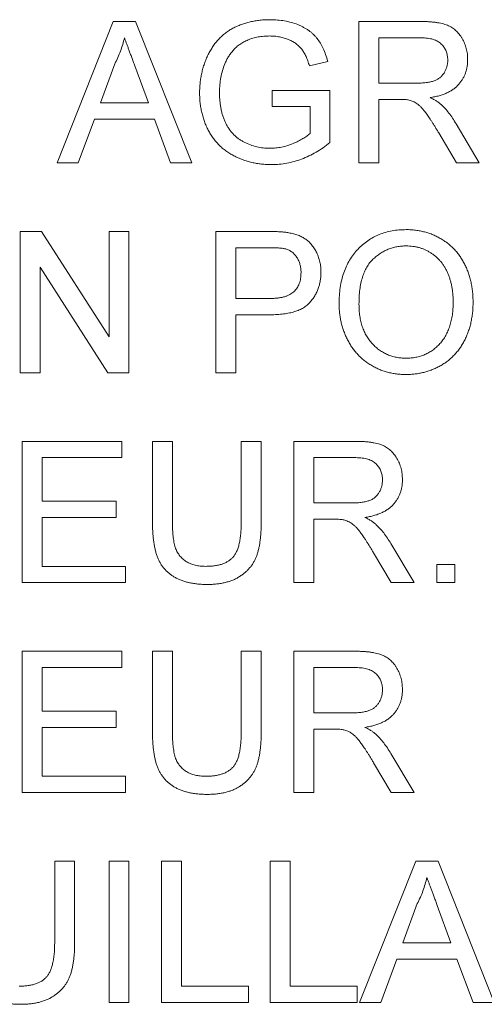
# Paper-space layout '_Left' of a CAD drawing. Units: millimetres. Extents: x -934 to 29, y -52 to 1931.
# Drawn here: x -152 to -143, y 1424 to 1442 of the extents above; entities that cross this region are included whole.
import ezdxf

# ---------------------------------------------------------------- set-up
doc = ezdxf.new("R2010")
doc.units = ezdxf.units.MM

psp = doc.layouts.new('_Left')

# ---------------------------------------------------------------- linework, layer by layer
at = {"color": 7, "linetype": 'Continuous', "lineweight": 15}
for p, q in [((-151.116, 1439.667), (-150.096, 1442.235)), ((-150.096, 1442.235), (-149.688, 1442.235)), ((-149.688, 1442.235), (-148.668, 1439.667)), ((-145.628, 1439.667), (-145.628, 1442.235)), ((-145.628, 1442.235), (-144.513, 1442.235)), ((-144.5, 1441.939), (-145.266, 1441.939)), ((-145.266, 1441.939), (-145.266, 1441.116)), ((-150.067, 1441.465), (-150.33, 1440.754)), ((-149.453, 1440.754), (-149.703, 1441.429)), ((-146.197, 1441.511), (-146.528, 1441.428)), ((-145.266, 1441.116), (-144.578, 1441.116)), ((-147.208, 1440.688), (-147.208, 1440.984)), ((-147.208, 1440.984), (-146.155, 1440.984)), ((-146.155, 1440.984), (-146.155, 1440.034)), ((-144.895, 1440.819), (-145.266, 1440.819)), ((-145.266, 1440.819), (-145.266, 1439.667)), ((-150.33, 1440.754), (-149.453, 1440.754)), ((-146.517, 1440.688), (-147.208, 1440.688)), ((-146.517, 1440.201), (-146.517, 1440.688)), ((-150.439, 1440.457), (-150.731, 1439.667)), ((-149.344, 1440.457), (-150.439, 1440.457)), ((-149.052, 1439.667), (-149.344, 1440.457)), ((-143.863, 1440.376), (-143.442, 1439.667)), ((-143.857, 1439.667), (-144.177, 1440.209)), ((-150.731, 1439.667), (-151.116, 1439.667)), ((-148.668, 1439.667), (-149.052, 1439.667)), ((-145.266, 1439.667), (-145.628, 1439.667)), ((-143.442, 1439.667), (-143.857, 1439.667)), ((-151.785, 1435.851), (-151.785, 1438.419)), ((-151.785, 1438.419), (-151.402, 1438.419)), ((-151.402, 1438.419), (-150.172, 1436.503)), ((-150.172, 1436.503), (-150.172, 1438.419)), ((-150.172, 1438.419), (-149.81, 1438.419)), ((-149.81, 1438.419), (-149.81, 1435.851)), ((-148.229, 1438.419), (-147.285, 1438.419)), ((-148.229, 1435.851), (-148.229, 1438.419)), ((-147.254, 1438.123), (-147.867, 1438.123)), ((-147.867, 1438.123), (-147.867, 1437.201)), ((-150.192, 1435.851), (-151.423, 1437.767)), ((-151.423, 1437.767), (-151.423, 1435.851)), ((-147.867, 1437.201), (-147.247, 1437.201)), ((-147.238, 1436.905), (-147.867, 1436.905)), ((-147.867, 1436.905), (-147.867, 1435.851)), ((-151.423, 1435.851), (-151.785, 1435.851)), ((-149.81, 1435.851), (-150.192, 1435.851)), ((-147.867, 1435.851), (-148.229, 1435.851)), ((-151.752, 1434.603), (-149.941, 1434.603)), ((-151.752, 1432.035), (-151.752, 1434.603)), ((-149.941, 1434.603), (-149.941, 1434.307)), ((-149.381, 1433.126), (-149.381, 1434.603)), ((-149.381, 1434.603), (-149.019, 1434.603)), ((-149.019, 1434.603), (-149.019, 1433.143)), ((-147.768, 1434.603), (-147.406, 1434.603)), ((-147.768, 1433.143), (-147.768, 1434.603)), ((-147.406, 1434.603), (-147.406, 1433.126)), ((-146.813, 1434.603), (-145.699, 1434.603)), ((-146.813, 1432.035), (-146.813, 1434.603)), ((-149.941, 1434.307), (-151.39, 1434.307)), ((-151.39, 1434.307), (-151.39, 1433.517)), ((-145.685, 1434.307), (-146.451, 1434.307)), ((-146.451, 1434.307), (-146.451, 1433.484)), ((-151.39, 1433.517), (-150.04, 1433.517)), ((-150.04, 1433.517), (-150.04, 1433.22)), ((-146.451, 1433.484), (-145.763, 1433.484)), ((-150.04, 1433.22), (-151.39, 1433.22)), ((-151.39, 1433.22), (-151.39, 1432.331)), ((-146.08, 1433.187), (-146.451, 1433.187)), ((-146.451, 1433.187), (-146.451, 1432.035)), ((-145.048, 1432.744), (-144.627, 1432.035)), ((-145.042, 1432.035), (-145.362, 1432.577)), ((-151.39, 1432.331), (-149.875, 1432.331)), ((-149.875, 1432.331), (-149.875, 1432.035)), ((-144.212, 1432.364), (-143.883, 1432.364)), ((-144.212, 1432.035), (-144.212, 1432.364)), ((-143.883, 1432.364), (-143.883, 1432.035)), ((-149.875, 1432.035), (-151.752, 1432.035)), ((-146.451, 1432.035), (-146.813, 1432.035)), ((-144.627, 1432.035), (-145.042, 1432.035)), ((-143.883, 1432.035), (-144.212, 1432.035)), ((-151.752, 1428.219), (-151.752, 1430.787)), ((-151.752, 1430.787), (-149.941, 1430.787)), ((-149.941, 1430.787), (-149.941, 1430.491)), ((-149.381, 1429.31), (-149.381, 1430.787)), ((-149.381, 1430.787), (-149.019, 1430.787)), ((-149.019, 1430.787), (-149.019, 1429.327)), ((-147.768, 1430.787), (-147.406, 1430.787)), ((-147.768, 1429.327), (-147.768, 1430.787)), ((-147.406, 1430.787), (-147.406, 1429.31)), ((-146.813, 1430.787), (-145.699, 1430.787)), ((-146.813, 1428.219), (-146.813, 1430.787)), ((-149.941, 1430.491), (-151.39, 1430.491)), ((-151.39, 1430.491), (-151.39, 1429.701)), ((-146.451, 1430.491), (-146.451, 1429.668)), ((-145.685, 1430.491), (-146.451, 1430.491)), ((-151.39, 1429.701), (-150.04, 1429.701)), ((-150.04, 1429.701), (-150.04, 1429.404)), ((-146.451, 1429.668), (-145.763, 1429.668)), ((-150.04, 1429.404), (-151.39, 1429.404)), ((-151.39, 1429.404), (-151.39, 1428.515)), ((-146.08, 1429.371), (-146.451, 1429.371)), ((-146.451, 1429.371), (-146.451, 1428.219)), ((-145.048, 1428.928), (-144.627, 1428.219)), ((-145.042, 1428.219), (-145.362, 1428.761)), ((-151.39, 1428.515), (-149.875, 1428.515)), ((-149.875, 1428.515), (-149.875, 1428.219)), ((-149.875, 1428.219), (-151.752, 1428.219)), ((-146.451, 1428.219), (-146.813, 1428.219)), ((-144.627, 1428.219), (-145.042, 1428.219)), ((-151.16, 1426.971), (-150.797, 1426.971)), ((-151.16, 1425.511), (-151.16, 1426.971)), ((-150.797, 1426.971), (-150.797, 1425.494)), ((-150.172, 1424.403), (-150.172, 1426.971)), ((-150.172, 1426.971), (-149.81, 1426.971)), ((-149.81, 1426.971), (-149.81, 1424.403)), ((-149.217, 1426.971), (-148.855, 1426.971)), ((-149.217, 1424.403), (-149.217, 1426.971)), ((-148.855, 1426.971), (-148.855, 1424.699)), ((-147.241, 1426.971), (-146.879, 1426.971)), ((-147.241, 1424.403), (-147.241, 1426.971)), ((-146.879, 1426.971), (-146.879, 1424.699)), ((-145.617, 1424.403), (-144.597, 1426.971)), ((-144.597, 1426.971), (-144.189, 1426.971)), ((-144.189, 1426.971), (-143.169, 1424.403)), ((-144.568, 1426.201), (-144.831, 1425.49)), ((-143.955, 1425.49), (-144.204, 1426.165)), ((-144.831, 1425.49), (-143.955, 1425.49)), ((-144.94, 1425.193), (-145.233, 1424.403)), ((-143.846, 1425.193), (-144.94, 1425.193)), ((-143.553, 1424.403), (-143.846, 1425.193)), ((-148.855, 1424.699), (-147.636, 1424.699)), ((-147.636, 1424.699), (-147.636, 1424.403)), ((-146.879, 1424.699), (-145.661, 1424.699)), ((-145.661, 1424.699), (-145.661, 1424.403)), ((-149.81, 1424.403), (-150.172, 1424.403)), ((-147.636, 1424.403), (-149.217, 1424.403)), ((-145.661, 1424.403), (-147.241, 1424.403)), ((-145.233, 1424.403), (-145.617, 1424.403)), ((-143.169, 1424.403), (-143.553, 1424.403))]:
    psp.add_line(p, q, dxfattribs=at)
for points, knots in [([(-148.525, 1440.939), (-148.525, 1440.97), (-148.524, 1441.031), (-148.516, 1441.121), (-148.504, 1441.211), (-148.487, 1441.298), (-148.466, 1441.385), (-148.439, 1441.469), (-148.407, 1441.552), (-148.37, 1441.633), (-148.33, 1441.711), (-148.283, 1441.783), (-148.235, 1441.852), (-148.179, 1441.914), (-148.121, 1441.972), (-148.058, 1442.024), (-147.991, 1442.071), (-147.92, 1442.113), (-147.845, 1442.149), (-147.768, 1442.181), (-147.687, 1442.208), (-147.604, 1442.23), (-147.518, 1442.247), (-147.429, 1442.259), (-147.338, 1442.267), (-147.276, 1442.268), (-147.244, 1442.268)], [0, 0, 0, 0, 0.044166, 0.087712, 0.131033, 0.173745, 0.216216, 0.25865, 0.301202, 0.343925, 0.386289, 0.427414, 0.46767, 0.507345, 0.546586, 0.58565, 0.624788, 0.664254, 0.704074, 0.744334, 0.784891, 0.825992, 0.867977, 0.91081, 0.954848, 1, 1, 1, 1]), ([(-147.244, 1442.268), (-147.199, 1442.267), (-147.11, 1442.265), (-146.981, 1442.248), (-146.858, 1442.22), (-146.761, 1442.188), (-146.688, 1442.156), (-146.636, 1442.13), (-146.588, 1442.102), (-146.542, 1442.073), (-146.5, 1442.04), (-146.46, 1442.005), (-146.424, 1441.968), (-146.379, 1441.915), (-146.327, 1441.842), (-146.276, 1441.743), (-146.231, 1441.632), (-146.208, 1441.553), (-146.197, 1441.511)], [0, 0, 0, 0, 0.096242, 0.188044, 0.277016, 0.363173, 0.405261, 0.445984, 0.48547, 0.524163, 0.561827, 0.599244, 0.63556, 0.671986, 0.746256, 0.824953, 0.909432, 1, 1, 1, 1]), ([(-144.513, 1442.235), (-144.487, 1442.235), (-144.436, 1442.235), (-144.363, 1442.232), (-144.294, 1442.226), (-144.23, 1442.219), (-144.171, 1442.209), (-144.117, 1442.198), (-144.067, 1442.184), (-144.022, 1442.168), (-143.98, 1442.149), (-143.941, 1442.127), (-143.904, 1442.102), (-143.87, 1442.073), (-143.837, 1442.041), (-143.807, 1442.005), (-143.778, 1441.967), (-143.744, 1441.911), (-143.706, 1441.838), (-143.675, 1441.743), (-143.655, 1441.645), (-143.653, 1441.577), (-143.652, 1441.543)], [0, 0, 0, 0, 0.062113, 0.120212, 0.174385, 0.225444, 0.272358, 0.316388, 0.356869, 0.393978, 0.429589, 0.464683, 0.500036, 0.535483, 0.571363, 0.607909, 0.645662, 0.684517, 0.762579, 0.840497, 0.919073, 1, 1, 1, 1]), ([(-149.892, 1441.939), (-149.902, 1441.898), (-149.921, 1441.817), (-149.963, 1441.697), (-150.01, 1441.579), (-150.048, 1441.503), (-150.067, 1441.465)], [0, 0, 0, 0, 0.247294, 0.495608, 0.746359, 1, 1, 1, 1]), ([(-149.703, 1441.429), (-149.713, 1441.455), (-149.731, 1441.506), (-149.759, 1441.58), (-149.785, 1441.65), (-149.81, 1441.716), (-149.832, 1441.778), (-149.853, 1441.835), (-149.874, 1441.888), (-149.886, 1441.922), (-149.892, 1441.939)], [0, 0, 0, 0, 0.153148, 0.299433, 0.436426, 0.565671, 0.686508, 0.799269, 0.903395, 1, 1, 1, 1]), ([(-147.251, 1441.972), (-147.288, 1441.971), (-147.358, 1441.969), (-147.461, 1441.956), (-147.556, 1441.935), (-147.643, 1441.903), (-147.721, 1441.865), (-147.793, 1441.822), (-147.856, 1441.773), (-147.911, 1441.717), (-147.958, 1441.658), (-148.001, 1441.597), (-148.038, 1441.533), (-148.058, 1441.487), (-148.067, 1441.465)], [0, 0, 0, 0, 0.106841, 0.206857, 0.301553, 0.390955, 0.476129, 0.556665, 0.634465, 0.709591, 0.783322, 0.855747, 0.927791, 1, 1, 1, 1]), ([(-146.528, 1441.428), (-146.538, 1441.459), (-146.556, 1441.517), (-146.588, 1441.599), (-146.626, 1441.669), (-146.666, 1441.731), (-146.714, 1441.784), (-146.769, 1441.832), (-146.834, 1441.873), (-146.907, 1441.908), (-146.987, 1441.937), (-147.071, 1441.957), (-147.16, 1441.97), (-147.22, 1441.971), (-147.251, 1441.972)], [0, 0, 0, 0, 0.097074, 0.185918, 0.266117, 0.339402, 0.409907, 0.483113, 0.560459, 0.642739, 0.728631, 0.816103, 0.906097, 1, 1, 1, 1]), ([(-144.014, 1441.535), (-144.015, 1441.55), (-144.016, 1441.578), (-144.021, 1441.619), (-144.03, 1441.659), (-144.043, 1441.696), (-144.06, 1441.732), (-144.08, 1441.765), (-144.104, 1441.797), (-144.131, 1441.826), (-144.162, 1441.853), (-144.198, 1441.876), (-144.238, 1441.896), (-144.282, 1441.912), (-144.331, 1441.924), (-144.384, 1441.932), (-144.44, 1441.938), (-144.48, 1441.939), (-144.5, 1441.939)], [0, 0, 0, 0, 0.0603255, 0.11816, 0.1741867, 0.2295388, 0.2834498, 0.3378265, 0.3926321, 0.4484656, 0.5059654, 0.5650585, 0.6266545, 0.692232, 0.7611311, 0.8353099, 0.9153256, 1, 1, 1, 1]), ([(-144.578, 1441.116), (-144.543, 1441.116), (-144.479, 1441.117), (-144.389, 1441.126), (-144.312, 1441.14), (-144.247, 1441.16), (-144.192, 1441.187), (-144.145, 1441.221), (-144.105, 1441.263), (-144.072, 1441.311), (-144.047, 1441.364), (-144.028, 1441.419), (-144.016, 1441.476), (-144.015, 1441.515), (-144.014, 1441.535)], [0, 0, 0, 0, 0.12886, 0.240892, 0.338044, 0.42012, 0.494058, 0.566095, 0.636805, 0.709148, 0.781942, 0.854285, 0.92617, 1, 1, 1, 1]), ([(-143.652, 1441.543), (-143.653, 1441.521), (-143.654, 1441.477), (-143.661, 1441.414), (-143.675, 1441.353), (-143.693, 1441.294), (-143.717, 1441.239), (-143.745, 1441.185), (-143.779, 1441.135), (-143.818, 1441.087), (-143.863, 1441.042), (-143.913, 1441.002), (-143.969, 1440.967), (-144.031, 1440.936), (-144.099, 1440.907), (-144.172, 1440.885), (-144.251, 1440.866), (-144.305, 1440.857), (-144.333, 1440.852)], [0, 0, 0, 0, 0.061413, 0.121295, 0.179224, 0.235938, 0.292217, 0.348197, 0.404445, 0.462026, 0.520334, 0.580383, 0.641826, 0.706363, 0.773851, 0.845266, 0.920155, 1, 1, 1, 1]), ([(-148.067, 1441.465), (-148.082, 1441.425), (-148.112, 1441.345), (-148.141, 1441.218), (-148.16, 1441.087), (-148.162, 1440.998), (-148.163, 1440.952)], [0, 0, 0, 0, 0.242983, 0.489083, 0.740679, 1, 1, 1, 1]), ([(-147.216, 1439.634), (-147.247, 1439.635), (-147.309, 1439.635), (-147.4, 1439.644), (-147.489, 1439.656), (-147.576, 1439.673), (-147.661, 1439.696), (-147.744, 1439.724), (-147.825, 1439.756), (-147.903, 1439.794), (-147.977, 1439.836), (-148.047, 1439.883), (-148.113, 1439.935), (-148.174, 1439.991), (-148.229, 1440.051), (-148.281, 1440.116), (-148.327, 1440.186), (-148.369, 1440.26), (-148.406, 1440.336), (-148.438, 1440.416), (-148.464, 1440.498), (-148.487, 1440.582), (-148.504, 1440.668), (-148.517, 1440.756), (-148.524, 1440.847), (-148.525, 1440.908), (-148.525, 1440.939)], [0, 0, 0, 0, 0.044699, 0.088796, 0.131912, 0.174225, 0.21638, 0.258301, 0.299833, 0.341459, 0.382703, 0.423098, 0.463002, 0.502657, 0.541964, 0.581674, 0.621727, 0.662298, 0.703372, 0.744354, 0.78565, 0.827265, 0.869336, 0.911963, 0.955548, 1, 1, 1, 1]), ([(-148.163, 1440.952), (-148.163, 1440.924), (-148.163, 1440.87), (-148.156, 1440.79), (-148.148, 1440.713), (-148.135, 1440.64), (-148.119, 1440.571), (-148.1, 1440.504), (-148.076, 1440.442), (-148.049, 1440.382), (-148.019, 1440.327), (-147.985, 1440.275), (-147.948, 1440.226), (-147.907, 1440.182), (-147.864, 1440.141), (-147.817, 1440.104), (-147.767, 1440.071), (-147.696, 1440.031), (-147.603, 1439.991), (-147.487, 1439.956), (-147.368, 1439.935), (-147.287, 1439.932), (-147.246, 1439.93)], [0, 0, 0, 0, 0.053538, 0.104883, 0.154435, 0.202077, 0.247846, 0.291965, 0.335047, 0.37675, 0.417413, 0.45728, 0.496143, 0.534506, 0.572835, 0.611177, 0.649576, 0.688923, 0.767064, 0.844414, 0.921553, 1, 1, 1, 1]), ([(-144.716, 1440.808), (-144.727, 1440.81), (-144.75, 1440.814), (-144.791, 1440.817), (-144.84, 1440.82), (-144.875, 1440.819), (-144.895, 1440.819)], [0, 0, 0, 0, 0.177495, 0.405226, 0.678388, 1, 1, 1, 1]), ([(-144.333, 1440.852), (-144.313, 1440.842), (-144.273, 1440.822), (-144.219, 1440.791), (-144.173, 1440.759), (-144.146, 1440.736), (-144.134, 1440.726)], [0, 0, 0, 0, 0.293076, 0.556562, 0.791914, 1, 1, 1, 1]), ([(-144.177, 1440.209), (-144.188, 1440.228), (-144.211, 1440.265), (-144.243, 1440.319), (-144.275, 1440.369), (-144.304, 1440.415), (-144.332, 1440.458), (-144.359, 1440.498), (-144.383, 1440.534), (-144.414, 1440.577), (-144.45, 1440.624), (-144.491, 1440.672), (-144.531, 1440.71), (-144.58, 1440.748), (-144.64, 1440.784), (-144.691, 1440.8), (-144.716, 1440.808)], [0, 0, 0, 0, 0.080781, 0.156541, 0.227935, 0.29431, 0.356868, 0.414759, 0.467641, 0.516748, 0.60473, 0.681571, 0.74811, 0.804941, 0.905406, 1, 1, 1, 1]), ([(-144.134, 1440.726), (-144.109, 1440.702), (-144.06, 1440.653), (-143.991, 1440.57), (-143.924, 1440.477), (-143.884, 1440.41), (-143.863, 1440.376)], [0, 0, 0, 0, 0.229528, 0.471466, 0.728186, 1, 1, 1, 1]), ([(-147.246, 1439.93), (-147.211, 1439.932), (-147.139, 1439.934), (-147.033, 1439.95), (-146.929, 1439.978), (-146.828, 1440.015), (-146.733, 1440.058), (-146.65, 1440.104), (-146.577, 1440.149), (-146.536, 1440.184), (-146.517, 1440.201)], [0, 0, 0, 0, 0.135098, 0.269573, 0.405026, 0.543117, 0.676348, 0.796803, 0.903663, 1, 1, 1, 1]), ([(-146.155, 1440.034), (-146.196, 1440.002), (-146.278, 1439.94), (-146.406, 1439.859), (-146.537, 1439.79), (-146.669, 1439.733), (-146.803, 1439.689), (-146.939, 1439.657), (-147.077, 1439.637), (-147.17, 1439.635), (-147.216, 1439.634)], [0, 0, 0, 0, 0.135541, 0.266762, 0.393554, 0.517946, 0.639664, 0.759797, 0.87974, 1, 1, 1, 1]), ([(-147.285, 1438.419), (-147.246, 1438.419), (-147.173, 1438.419), (-147.07, 1438.414), (-146.982, 1438.408), (-146.929, 1438.399), (-146.905, 1438.395)], [0, 0, 0, 0, 0.307163, 0.576853, 0.806633, 1, 1, 1, 1]), ([(-146.905, 1438.395), (-146.875, 1438.389), (-146.818, 1438.378), (-146.736, 1438.352), (-146.662, 1438.318), (-146.595, 1438.277), (-146.535, 1438.229), (-146.481, 1438.17), (-146.434, 1438.104), (-146.394, 1438.029), (-146.36, 1437.949), (-146.337, 1437.863), (-146.322, 1437.773), (-146.32, 1437.712), (-146.319, 1437.681)], [0, 0, 0, 0, 0.089242, 0.172977, 0.252655, 0.328953, 0.404688, 0.481499, 0.56187, 0.645629, 0.732291, 0.819179, 0.908075, 1, 1, 1, 1]), ([(-145.99, 1437.101), (-145.989, 1437.153), (-145.987, 1437.253), (-145.971, 1437.399), (-145.945, 1437.537), (-145.907, 1437.665), (-145.859, 1437.786), (-145.801, 1437.898), (-145.731, 1438.001), (-145.651, 1438.095), (-145.563, 1438.178), (-145.468, 1438.252), (-145.367, 1438.314), (-145.26, 1438.365), (-145.146, 1438.404), (-145.026, 1438.432), (-144.9, 1438.449), (-144.814, 1438.451), (-144.77, 1438.452)], [0, 0, 0, 0, 0.075226, 0.146575, 0.2145, 0.27953, 0.342403, 0.403496, 0.463762, 0.523864, 0.583252, 0.641302, 0.698898, 0.756295, 0.814628, 0.874325, 0.935783, 1, 1, 1, 1]), ([(-144.77, 1438.452), (-144.741, 1438.452), (-144.684, 1438.451), (-144.598, 1438.443), (-144.515, 1438.429), (-144.435, 1438.411), (-144.356, 1438.387), (-144.28, 1438.359), (-144.206, 1438.324), (-144.134, 1438.284), (-144.065, 1438.24), (-144, 1438.192), (-143.94, 1438.139), (-143.883, 1438.083), (-143.832, 1438.021), (-143.784, 1437.956), (-143.74, 1437.887), (-143.701, 1437.814), (-143.666, 1437.737), (-143.636, 1437.658), (-143.611, 1437.577), (-143.589, 1437.492), (-143.574, 1437.405), (-143.562, 1437.316), (-143.555, 1437.224), (-143.554, 1437.162), (-143.553, 1437.131)], [0, 0, 0, 0, 0.043099, 0.085587, 0.126908, 0.167967, 0.20845, 0.249025, 0.289281, 0.33001, 0.370598, 0.410466, 0.450033, 0.489688, 0.529116, 0.569037, 0.609703, 0.650759, 0.692509, 0.734219, 0.776707, 0.819552, 0.863351, 0.907839, 0.953334, 1, 1, 1, 1]), ([(-144.768, 1438.156), (-144.797, 1438.155), (-144.854, 1438.154), (-144.938, 1438.142), (-145.018, 1438.123), (-145.096, 1438.097), (-145.171, 1438.062), (-145.242, 1438.019), (-145.311, 1437.97), (-145.376, 1437.913), (-145.436, 1437.847), (-145.488, 1437.769), (-145.531, 1437.682), (-145.567, 1437.585), (-145.595, 1437.477), (-145.614, 1437.359), (-145.626, 1437.232), (-145.627, 1437.143), (-145.628, 1437.097)], [0, 0, 0, 0, 0.055943, 0.110382, 0.164048, 0.216759, 0.269601, 0.323009, 0.377581, 0.433449, 0.490922, 0.550625, 0.613117, 0.679861, 0.751358, 0.828261, 0.910795, 1, 1, 1, 1]), ([(-143.916, 1437.134), (-143.916, 1437.159), (-143.916, 1437.209), (-143.922, 1437.282), (-143.929, 1437.353), (-143.94, 1437.422), (-143.956, 1437.488), (-143.973, 1437.552), (-143.994, 1437.613), (-144.018, 1437.672), (-144.045, 1437.728), (-144.076, 1437.781), (-144.109, 1437.83), (-144.145, 1437.877), (-144.185, 1437.92), (-144.227, 1437.959), (-144.273, 1437.996), (-144.321, 1438.029), (-144.371, 1438.059), (-144.424, 1438.085), (-144.477, 1438.107), (-144.532, 1438.125), (-144.589, 1438.139), (-144.647, 1438.149), (-144.707, 1438.155), (-144.748, 1438.155), (-144.768, 1438.156)], [0, 0, 0, 0, 0.0508516, 0.0997525, 0.1474376, 0.1940858, 0.2391709, 0.2833398, 0.3265771, 0.3689363, 0.4105719, 0.4510506, 0.4908769, 0.5300443, 0.5689367, 0.6075779, 0.6464201, 0.6856794, 0.7247986, 0.763513, 0.8021725, 0.8407404, 0.8796494, 0.9190706, 0.9590979, 1, 1, 1, 1]), ([(-146.958, 1438.1), (-146.965, 1438.102), (-146.981, 1438.106), (-147.008, 1438.11), (-147.038, 1438.115), (-147.073, 1438.117), (-147.112, 1438.12), (-147.156, 1438.121), (-147.203, 1438.123), (-147.236, 1438.123), (-147.254, 1438.123)], [0, 0, 0, 0, 0.076383, 0.165986, 0.270715, 0.388824, 0.520602, 0.666029, 0.825243, 1, 1, 1, 1]), ([(-146.681, 1437.671), (-146.682, 1437.697), (-146.684, 1437.748), (-146.699, 1437.82), (-146.722, 1437.888), (-146.756, 1437.948), (-146.796, 1438.001), (-146.844, 1438.045), (-146.898, 1438.08), (-146.938, 1438.093), (-146.958, 1438.1)], [0, 0, 0, 0, 0.142895, 0.27688, 0.405407, 0.531833, 0.654225, 0.769811, 0.88411, 1, 1, 1, 1]), ([(-147.247, 1437.201), (-147.223, 1437.201), (-147.175, 1437.202), (-147.106, 1437.208), (-147.043, 1437.217), (-146.986, 1437.231), (-146.933, 1437.247), (-146.887, 1437.269), (-146.846, 1437.294), (-146.81, 1437.323), (-146.78, 1437.356), (-146.753, 1437.391), (-146.731, 1437.43), (-146.713, 1437.473), (-146.698, 1437.518), (-146.689, 1437.566), (-146.683, 1437.617), (-146.682, 1437.653), (-146.681, 1437.671)], [0, 0, 0, 0, 0.087731, 0.1690057, 0.2448021, 0.3142318, 0.3789416, 0.4391719, 0.4957867, 0.5494348, 0.6020003, 0.6542545, 0.7069047, 0.7612021, 0.8168623, 0.87467, 0.9360077, 1, 1, 1, 1]), ([(-146.319, 1437.681), (-146.32, 1437.654), (-146.321, 1437.602), (-146.331, 1437.525), (-146.346, 1437.451), (-146.368, 1437.381), (-146.396, 1437.313), (-146.43, 1437.248), (-146.471, 1437.187), (-146.518, 1437.129), (-146.572, 1437.075), (-146.638, 1437.029), (-146.714, 1436.99), (-146.8, 1436.959), (-146.895, 1436.935), (-147, 1436.917), (-147.116, 1436.907), (-147.196, 1436.905), (-147.238, 1436.905)], [0, 0, 0, 0, 0.058048, 0.114213, 0.168892, 0.222626, 0.275651, 0.328725, 0.381659, 0.435953, 0.491264, 0.548993, 0.610417, 0.676248, 0.747409, 0.824866, 0.909026, 1, 1, 1, 1]), ([(-144.772, 1435.818), (-144.801, 1435.818), (-144.86, 1435.819), (-144.946, 1435.828), (-145.03, 1435.841), (-145.112, 1435.86), (-145.192, 1435.885), (-145.269, 1435.915), (-145.343, 1435.95), (-145.415, 1435.991), (-145.483, 1436.036), (-145.548, 1436.085), (-145.608, 1436.139), (-145.664, 1436.197), (-145.716, 1436.258), (-145.763, 1436.323), (-145.806, 1436.392), (-145.845, 1436.466), (-145.879, 1436.541), (-145.908, 1436.618), (-145.934, 1436.696), (-145.954, 1436.775), (-145.97, 1436.855), (-145.981, 1436.936), (-145.989, 1437.018), (-145.99, 1437.073), (-145.99, 1437.101)], [0, 0, 0, 0, 0.044697, 0.088534, 0.131409, 0.173814, 0.215715, 0.257247, 0.298848, 0.340604, 0.382029, 0.42297, 0.463632, 0.504048, 0.544591, 0.584964, 0.626265, 0.667979, 0.709943, 0.751382, 0.792619, 0.833948, 0.875008, 0.916446, 0.957907, 1, 1, 1, 1]), ([(-145.628, 1437.097), (-145.627, 1437.06), (-145.626, 1436.988), (-145.614, 1436.882), (-145.595, 1436.783), (-145.569, 1436.689), (-145.534, 1436.602), (-145.493, 1436.52), (-145.443, 1436.445), (-145.386, 1436.377), (-145.323, 1436.315), (-145.256, 1436.261), (-145.185, 1436.216), (-145.11, 1436.179), (-145.031, 1436.15), (-144.949, 1436.129), (-144.862, 1436.117), (-144.803, 1436.115), (-144.773, 1436.114)], [0, 0, 0, 0, 0.075964, 0.148125, 0.217201, 0.2833, 0.347202, 0.4093, 0.470426, 0.531588, 0.591739, 0.650258, 0.707303, 0.764208, 0.821148, 0.879119, 0.938423, 1, 1, 1, 1]), ([(-144.773, 1436.114), (-144.743, 1436.115), (-144.683, 1436.117), (-144.595, 1436.129), (-144.511, 1436.151), (-144.432, 1436.179), (-144.357, 1436.217), (-144.285, 1436.262), (-144.219, 1436.317), (-144.156, 1436.379), (-144.099, 1436.449), (-144.049, 1436.526), (-144.009, 1436.611), (-143.974, 1436.702), (-143.948, 1436.8), (-143.929, 1436.905), (-143.917, 1437.017), (-143.916, 1437.094), (-143.916, 1437.134)], [0, 0, 0, 0, 0.061055, 0.119545, 0.176806, 0.232956, 0.288583, 0.344667, 0.401662, 0.46054, 0.520477, 0.581213, 0.643431, 0.707961, 0.775371, 0.846414, 0.921152, 1, 1, 1, 1]), ([(-143.553, 1437.131), (-143.554, 1437.099), (-143.555, 1437.036), (-143.562, 1436.943), (-143.575, 1436.852), (-143.591, 1436.764), (-143.614, 1436.679), (-143.64, 1436.596), (-143.672, 1436.516), (-143.709, 1436.438), (-143.75, 1436.364), (-143.795, 1436.294), (-143.845, 1436.229), (-143.898, 1436.169), (-143.956, 1436.113), (-144.017, 1436.062), (-144.083, 1436.015), (-144.153, 1435.974), (-144.225, 1435.938), (-144.299, 1435.906), (-144.374, 1435.878), (-144.451, 1435.856), (-144.529, 1435.839), (-144.609, 1435.827), (-144.69, 1435.82), (-144.744, 1435.819), (-144.772, 1435.818)], [0, 0, 0, 0, 0.04756, 0.093962, 0.139112, 0.183626, 0.227457, 0.270703, 0.313611, 0.35626, 0.398366, 0.439557, 0.480045, 0.519888, 0.559658, 0.599421, 0.639208, 0.679668, 0.72002, 0.759859, 0.79956, 0.839199, 0.878956, 0.918794, 0.959083, 1, 1, 1, 1]), ([(-145.699, 1434.603), (-145.673, 1434.603), (-145.622, 1434.603), (-145.548, 1434.6), (-145.479, 1434.594), (-145.415, 1434.587), (-145.356, 1434.577), (-145.302, 1434.566), (-145.252, 1434.552), (-145.207, 1434.536), (-145.166, 1434.517), (-145.127, 1434.495), (-145.09, 1434.47), (-145.055, 1434.44), (-145.023, 1434.408), (-144.992, 1434.373), (-144.964, 1434.335), (-144.929, 1434.279), (-144.892, 1434.206), (-144.861, 1434.111), (-144.841, 1434.012), (-144.839, 1433.945), (-144.838, 1433.911)], [0, 0, 0, 0, 0.062113, 0.120212, 0.174385, 0.225444, 0.272358, 0.316388, 0.356869, 0.393978, 0.429589, 0.464683, 0.500036, 0.535483, 0.571363, 0.607909, 0.645662, 0.684517, 0.762579, 0.840497, 0.919073, 1, 1, 1, 1]), ([(-145.2, 1433.903), (-145.2, 1433.917), (-145.201, 1433.946), (-145.206, 1433.987), (-145.216, 1434.027), (-145.228, 1434.064), (-145.245, 1434.099), (-145.265, 1434.133), (-145.289, 1434.165), (-145.316, 1434.194), (-145.348, 1434.221), (-145.383, 1434.244), (-145.424, 1434.264), (-145.468, 1434.28), (-145.516, 1434.292), (-145.569, 1434.3), (-145.626, 1434.306), (-145.665, 1434.307), (-145.685, 1434.307)], [0, 0, 0, 0, 0.0603255, 0.11816, 0.1741867, 0.2295388, 0.2834498, 0.3378265, 0.3926321, 0.4484656, 0.5059654, 0.5650585, 0.6266545, 0.692232, 0.7611311, 0.8353099, 0.9153256, 1, 1, 1, 1]), ([(-145.763, 1433.484), (-145.729, 1433.484), (-145.664, 1433.485), (-145.574, 1433.494), (-145.497, 1433.508), (-145.432, 1433.528), (-145.377, 1433.555), (-145.33, 1433.589), (-145.29, 1433.631), (-145.258, 1433.679), (-145.232, 1433.732), (-145.214, 1433.787), (-145.202, 1433.844), (-145.2, 1433.883), (-145.2, 1433.903)], [0, 0, 0, 0, 0.1288603, 0.2408922, 0.3380442, 0.4201205, 0.4940585, 0.5660948, 0.636805, 0.7091484, 0.7819418, 0.8542853, 0.9261704, 1, 1, 1, 1]), ([(-144.838, 1433.911), (-144.838, 1433.889), (-144.839, 1433.845), (-144.847, 1433.782), (-144.86, 1433.721), (-144.878, 1433.662), (-144.902, 1433.606), (-144.93, 1433.553), (-144.965, 1433.503), (-145.004, 1433.455), (-145.048, 1433.41), (-145.099, 1433.37), (-145.155, 1433.334), (-145.217, 1433.304), (-145.284, 1433.275), (-145.357, 1433.253), (-145.436, 1433.234), (-145.491, 1433.225), (-145.519, 1433.22)], [0, 0, 0, 0, 0.061413, 0.121295, 0.179224, 0.235938, 0.292217, 0.348197, 0.404445, 0.462026, 0.520334, 0.580383, 0.641826, 0.706363, 0.773851, 0.845266, 0.920155, 1, 1, 1, 1]), ([(-148.387, 1432.002), (-148.416, 1432.002), (-148.472, 1432.003), (-148.555, 1432.009), (-148.633, 1432.019), (-148.707, 1432.032), (-148.778, 1432.049), (-148.844, 1432.071), (-148.907, 1432.096), (-148.965, 1432.125), (-149.019, 1432.158), (-149.07, 1432.194), (-149.116, 1432.234), (-149.158, 1432.277), (-149.197, 1432.324), (-149.231, 1432.374), (-149.26, 1432.428), (-149.287, 1432.485), (-149.31, 1432.547), (-149.328, 1432.614), (-149.345, 1432.686), (-149.358, 1432.764), (-149.369, 1432.847), (-149.376, 1432.935), (-149.381, 1433.029), (-149.381, 1433.093), (-149.381, 1433.126)], [0, 0, 0, 0, 0.049704, 0.096844, 0.142151, 0.185722, 0.227185, 0.267311, 0.305922, 0.343223, 0.379594, 0.414974, 0.450006, 0.484727, 0.519189, 0.55389, 0.58911, 0.625241, 0.662766, 0.702744, 0.74522, 0.790538, 0.838268, 0.889309, 0.943205, 1, 1, 1, 1]), ([(-149.019, 1433.143), (-149.019, 1433.116), (-149.019, 1433.065), (-149.016, 1432.99), (-149.011, 1432.922), (-149.006, 1432.858), (-148.997, 1432.8), (-148.987, 1432.747), (-148.975, 1432.7), (-148.958, 1432.644), (-148.929, 1432.583), (-148.884, 1432.517), (-148.828, 1432.46), (-148.762, 1432.413), (-148.687, 1432.376), (-148.603, 1432.35), (-148.512, 1432.334), (-148.449, 1432.332), (-148.416, 1432.331)], [0, 0, 0, 0, 0.06814, 0.131478, 0.190514, 0.245276, 0.295444, 0.341135, 0.382821, 0.420216, 0.489633, 0.556579, 0.623721, 0.692399, 0.763564, 0.837802, 0.915926, 1, 1, 1, 1]), ([(-148.416, 1432.331), (-148.388, 1432.332), (-148.333, 1432.333), (-148.255, 1432.34), (-148.183, 1432.354), (-148.117, 1432.371), (-148.058, 1432.395), (-148.004, 1432.424), (-147.957, 1432.458), (-147.916, 1432.498), (-147.88, 1432.546), (-147.85, 1432.603), (-147.824, 1432.67), (-147.803, 1432.746), (-147.788, 1432.832), (-147.776, 1432.927), (-147.77, 1433.032), (-147.769, 1433.105), (-147.768, 1433.143)], [0, 0, 0, 0, 0.069477, 0.134153, 0.194032, 0.249814, 0.302261, 0.351905, 0.399506, 0.445621, 0.493724, 0.54658, 0.604769, 0.66939, 0.740897, 0.819837, 0.905972, 1, 1, 1, 1]), ([(-147.406, 1433.126), (-147.406, 1433.094), (-147.407, 1433.033), (-147.41, 1432.944), (-147.417, 1432.86), (-147.427, 1432.781), (-147.438, 1432.707), (-147.453, 1432.638), (-147.471, 1432.573), (-147.491, 1432.513), (-147.515, 1432.458), (-147.542, 1432.405), (-147.574, 1432.354), (-147.611, 1432.307), (-147.652, 1432.262), (-147.697, 1432.22), (-147.747, 1432.18), (-147.801, 1432.143), (-147.859, 1432.109), (-147.922, 1432.08), (-147.989, 1432.057), (-148.06, 1432.036), (-148.136, 1432.021), (-148.216, 1432.01), (-148.3, 1432.003), (-148.358, 1432.002), (-148.387, 1432.002)], [0, 0, 0, 0, 0.0546431, 0.1063357, 0.1551549, 0.2014812, 0.2450182, 0.2859509, 0.3246264, 0.360881, 0.3956535, 0.4303747, 0.464745, 0.4994406, 0.5347271, 0.5704205, 0.6071623, 0.6451729, 0.684093, 0.7238997, 0.7651707, 0.8079852, 0.8527776, 0.8995176, 0.9486344, 1, 1, 1, 1]), ([(-145.901, 1433.176), (-145.912, 1433.177), (-145.936, 1433.182), (-145.976, 1433.185), (-146.025, 1433.188), (-146.061, 1433.187), (-146.08, 1433.187)], [0, 0, 0, 0, 0.177495, 0.405226, 0.678388, 1, 1, 1, 1]), ([(-145.362, 1432.577), (-145.374, 1432.596), (-145.396, 1432.633), (-145.428, 1432.687), (-145.46, 1432.737), (-145.489, 1432.783), (-145.517, 1432.826), (-145.544, 1432.866), (-145.569, 1432.902), (-145.599, 1432.945), (-145.635, 1432.991), (-145.677, 1433.04), (-145.716, 1433.078), (-145.765, 1433.116), (-145.825, 1433.151), (-145.877, 1433.168), (-145.901, 1433.176)], [0, 0, 0, 0, 0.080781, 0.156541, 0.227935, 0.29431, 0.356868, 0.414759, 0.467641, 0.516748, 0.60473, 0.681571, 0.74811, 0.804941, 0.905406, 1, 1, 1, 1]), ([(-145.519, 1433.22), (-145.498, 1433.21), (-145.459, 1433.19), (-145.404, 1433.159), (-145.358, 1433.127), (-145.332, 1433.104), (-145.319, 1433.094)], [0, 0, 0, 0, 0.293076, 0.556562, 0.791914, 1, 1, 1, 1]), ([(-145.319, 1433.094), (-145.295, 1433.07), (-145.245, 1433.021), (-145.176, 1432.938), (-145.11, 1432.845), (-145.069, 1432.778), (-145.048, 1432.744)], [0, 0, 0, 0, 0.229528, 0.471466, 0.728186, 1, 1, 1, 1]), ([(-145.699, 1430.787), (-145.673, 1430.787), (-145.622, 1430.787), (-145.548, 1430.784), (-145.479, 1430.778), (-145.415, 1430.771), (-145.356, 1430.761), (-145.302, 1430.75), (-145.252, 1430.736), (-145.207, 1430.72), (-145.166, 1430.701), (-145.127, 1430.678), (-145.09, 1430.654), (-145.055, 1430.624), (-145.023, 1430.592), (-144.992, 1430.557), (-144.964, 1430.519), (-144.929, 1430.463), (-144.892, 1430.39), (-144.861, 1430.295), (-144.841, 1430.196), (-144.839, 1430.129), (-144.838, 1430.095)], [0, 0, 0, 0, 0.062113, 0.120212, 0.174385, 0.225444, 0.272358, 0.316388, 0.356869, 0.393978, 0.429589, 0.464683, 0.500036, 0.535483, 0.571363, 0.607909, 0.645662, 0.684517, 0.762579, 0.840497, 0.919073, 1, 1, 1, 1]), ([(-145.2, 1430.087), (-145.2, 1430.101), (-145.201, 1430.13), (-145.206, 1430.171), (-145.216, 1430.211), (-145.228, 1430.248), (-145.245, 1430.283), (-145.265, 1430.317), (-145.289, 1430.348), (-145.316, 1430.378), (-145.348, 1430.405), (-145.383, 1430.428), (-145.424, 1430.448), (-145.468, 1430.464), (-145.516, 1430.476), (-145.569, 1430.484), (-145.626, 1430.49), (-145.665, 1430.491), (-145.685, 1430.491)], [0, 0, 0, 0, 0.0603255, 0.11816, 0.1741867, 0.2295388, 0.2834498, 0.3378265, 0.3926321, 0.4484656, 0.5059654, 0.5650585, 0.6266545, 0.692232, 0.7611311, 0.8353099, 0.9153256, 1, 1, 1, 1]), ([(-145.763, 1429.668), (-145.729, 1429.668), (-145.664, 1429.669), (-145.574, 1429.678), (-145.497, 1429.692), (-145.432, 1429.712), (-145.377, 1429.739), (-145.33, 1429.773), (-145.29, 1429.815), (-145.258, 1429.863), (-145.232, 1429.916), (-145.214, 1429.971), (-145.202, 1430.028), (-145.2, 1430.067), (-145.2, 1430.087)], [0, 0, 0, 0, 0.1288603, 0.2408922, 0.3380442, 0.4201205, 0.4940585, 0.5660948, 0.636805, 0.7091484, 0.7819418, 0.8542853, 0.9261704, 1, 1, 1, 1]), ([(-144.838, 1430.095), (-144.838, 1430.073), (-144.839, 1430.029), (-144.847, 1429.966), (-144.86, 1429.905), (-144.878, 1429.846), (-144.902, 1429.79), (-144.93, 1429.737), (-144.965, 1429.687), (-145.004, 1429.639), (-145.048, 1429.594), (-145.099, 1429.554), (-145.155, 1429.518), (-145.217, 1429.488), (-145.284, 1429.459), (-145.357, 1429.437), (-145.436, 1429.418), (-145.491, 1429.409), (-145.519, 1429.404)], [0, 0, 0, 0, 0.061413, 0.121295, 0.179224, 0.235938, 0.292217, 0.348197, 0.404445, 0.462026, 0.520334, 0.580383, 0.641826, 0.706363, 0.773851, 0.845266, 0.920155, 1, 1, 1, 1]), ([(-145.901, 1429.36), (-145.912, 1429.361), (-145.936, 1429.366), (-145.976, 1429.369), (-146.025, 1429.372), (-146.061, 1429.371), (-146.08, 1429.371)], [0, 0, 0, 0, 0.177495, 0.405226, 0.678388, 1, 1, 1, 1]), ([(-145.362, 1428.761), (-145.374, 1428.78), (-145.396, 1428.817), (-145.428, 1428.871), (-145.46, 1428.921), (-145.489, 1428.967), (-145.517, 1429.01), (-145.544, 1429.05), (-145.569, 1429.086), (-145.599, 1429.129), (-145.635, 1429.175), (-145.677, 1429.224), (-145.716, 1429.262), (-145.765, 1429.3), (-145.825, 1429.335), (-145.877, 1429.352), (-145.901, 1429.36)], [0, 0, 0, 0, 0.080781, 0.156541, 0.227935, 0.29431, 0.356868, 0.414759, 0.467641, 0.516748, 0.60473, 0.681571, 0.74811, 0.804941, 0.905406, 1, 1, 1, 1]), ([(-145.519, 1429.404), (-145.498, 1429.394), (-145.459, 1429.374), (-145.404, 1429.343), (-145.358, 1429.311), (-145.332, 1429.288), (-145.319, 1429.278)], [0, 0, 0, 0, 0.293076, 0.556562, 0.791914, 1, 1, 1, 1]), ([(-148.387, 1428.186), (-148.416, 1428.186), (-148.472, 1428.187), (-148.555, 1428.193), (-148.633, 1428.203), (-148.707, 1428.216), (-148.778, 1428.233), (-148.844, 1428.255), (-148.907, 1428.28), (-148.965, 1428.309), (-149.019, 1428.342), (-149.07, 1428.378), (-149.116, 1428.418), (-149.158, 1428.461), (-149.197, 1428.508), (-149.231, 1428.558), (-149.26, 1428.612), (-149.287, 1428.669), (-149.31, 1428.731), (-149.328, 1428.798), (-149.345, 1428.87), (-149.358, 1428.948), (-149.369, 1429.031), (-149.376, 1429.119), (-149.381, 1429.213), (-149.381, 1429.277), (-149.381, 1429.31)], [0, 0, 0, 0, 0.049704, 0.096844, 0.142151, 0.185722, 0.227185, 0.267311, 0.305922, 0.343223, 0.379594, 0.414974, 0.450006, 0.484727, 0.519189, 0.55389, 0.58911, 0.625241, 0.662766, 0.702744, 0.74522, 0.790538, 0.838268, 0.889309, 0.943205, 1, 1, 1, 1]), ([(-149.019, 1429.327), (-149.019, 1429.3), (-149.019, 1429.249), (-149.016, 1429.174), (-149.011, 1429.105), (-149.006, 1429.042), (-148.997, 1428.984), (-148.987, 1428.931), (-148.975, 1428.884), (-148.958, 1428.828), (-148.929, 1428.767), (-148.884, 1428.701), (-148.828, 1428.644), (-148.762, 1428.597), (-148.687, 1428.56), (-148.603, 1428.534), (-148.512, 1428.518), (-148.449, 1428.516), (-148.416, 1428.515)], [0, 0, 0, 0, 0.06814, 0.131478, 0.190514, 0.245276, 0.295444, 0.341135, 0.382821, 0.420216, 0.489633, 0.556579, 0.623721, 0.692399, 0.763564, 0.837802, 0.915926, 1, 1, 1, 1]), ([(-148.416, 1428.515), (-148.388, 1428.516), (-148.333, 1428.517), (-148.255, 1428.524), (-148.183, 1428.538), (-148.117, 1428.555), (-148.058, 1428.579), (-148.004, 1428.608), (-147.957, 1428.642), (-147.916, 1428.682), (-147.88, 1428.73), (-147.85, 1428.787), (-147.824, 1428.854), (-147.803, 1428.93), (-147.788, 1429.016), (-147.776, 1429.111), (-147.77, 1429.216), (-147.769, 1429.289), (-147.768, 1429.327)], [0, 0, 0, 0, 0.069477, 0.134153, 0.194032, 0.249814, 0.302261, 0.351905, 0.399506, 0.445621, 0.493724, 0.54658, 0.604769, 0.66939, 0.740897, 0.819837, 0.905972, 1, 1, 1, 1]), ([(-147.406, 1429.31), (-147.406, 1429.278), (-147.407, 1429.217), (-147.41, 1429.128), (-147.417, 1429.044), (-147.427, 1428.965), (-147.438, 1428.891), (-147.453, 1428.821), (-147.471, 1428.757), (-147.491, 1428.697), (-147.515, 1428.642), (-147.542, 1428.589), (-147.574, 1428.538), (-147.611, 1428.491), (-147.652, 1428.446), (-147.697, 1428.404), (-147.747, 1428.364), (-147.801, 1428.327), (-147.859, 1428.293), (-147.922, 1428.264), (-147.989, 1428.241), (-148.06, 1428.22), (-148.136, 1428.205), (-148.216, 1428.194), (-148.3, 1428.187), (-148.358, 1428.186), (-148.387, 1428.186)], [0, 0, 0, 0, 0.0546431, 0.1063357, 0.1551549, 0.2014812, 0.2450182, 0.2859509, 0.3246264, 0.360881, 0.3956535, 0.4303747, 0.464745, 0.4994406, 0.5347271, 0.5704205, 0.6071623, 0.6451729, 0.684093, 0.7238997, 0.7651707, 0.8079852, 0.8527776, 0.8995176, 0.9486344, 1, 1, 1, 1]), ([(-145.319, 1429.278), (-145.295, 1429.254), (-145.245, 1429.205), (-145.176, 1429.122), (-145.11, 1429.029), (-145.069, 1428.962), (-145.048, 1428.928)], [0, 0, 0, 0, 0.229528, 0.471466, 0.728186, 1, 1, 1, 1]), ([(-144.393, 1426.675), (-144.403, 1426.634), (-144.423, 1426.553), (-144.464, 1426.433), (-144.511, 1426.315), (-144.549, 1426.239), (-144.568, 1426.201)], [0, 0, 0, 0, 0.247294, 0.495608, 0.746359, 1, 1, 1, 1]), ([(-144.204, 1426.165), (-144.214, 1426.191), (-144.232, 1426.242), (-144.26, 1426.316), (-144.286, 1426.386), (-144.311, 1426.452), (-144.333, 1426.513), (-144.354, 1426.571), (-144.375, 1426.624), (-144.387, 1426.658), (-144.393, 1426.675)], [0, 0, 0, 0, 0.153148, 0.299433, 0.436426, 0.565671, 0.686508, 0.799269, 0.903395, 1, 1, 1, 1]), ([(-151.779, 1424.37), (-151.808, 1424.37), (-151.864, 1424.371), (-151.946, 1424.377), (-152.025, 1424.387), (-152.099, 1424.4), (-152.169, 1424.417), (-152.236, 1424.439), (-152.298, 1424.464), (-152.357, 1424.493), (-152.411, 1424.526), (-152.461, 1424.562), (-152.507, 1424.602), (-152.55, 1424.645), (-152.588, 1424.692), (-152.622, 1424.742), (-152.652, 1424.796), (-152.678, 1424.853), (-152.701, 1424.915), (-152.72, 1424.982), (-152.737, 1425.054), (-152.749, 1425.132), (-152.761, 1425.215), (-152.767, 1425.303), (-152.772, 1425.396), (-152.773, 1425.461), (-152.773, 1425.494)], [0, 0, 0, 0, 0.049704, 0.096844, 0.142151, 0.185722, 0.227185, 0.267311, 0.305922, 0.343223, 0.379594, 0.414974, 0.450006, 0.484727, 0.519189, 0.55389, 0.58911, 0.625241, 0.662766, 0.702744, 0.74522, 0.790538, 0.838268, 0.889309, 0.943205, 1, 1, 1, 1]), ([(-151.807, 1424.699), (-151.779, 1424.7), (-151.725, 1424.701), (-151.646, 1424.708), (-151.575, 1424.722), (-151.509, 1424.739), (-151.449, 1424.763), (-151.396, 1424.792), (-151.348, 1424.826), (-151.307, 1424.866), (-151.271, 1424.914), (-151.241, 1424.971), (-151.216, 1425.038), (-151.195, 1425.114), (-151.179, 1425.2), (-151.167, 1425.295), (-151.161, 1425.4), (-151.16, 1425.473), (-151.16, 1425.511)], [0, 0, 0, 0, 0.069477, 0.134153, 0.194032, 0.249814, 0.302261, 0.351905, 0.399506, 0.445621, 0.493724, 0.54658, 0.604769, 0.66939, 0.740897, 0.819837, 0.905972, 1, 1, 1, 1]), ([(-150.797, 1425.494), (-150.798, 1425.462), (-150.798, 1425.401), (-150.802, 1425.312), (-150.808, 1425.228), (-150.818, 1425.149), (-150.83, 1425.075), (-150.845, 1425.005), (-150.862, 1424.941), (-150.882, 1424.881), (-150.906, 1424.826), (-150.934, 1424.773), (-150.966, 1424.722), (-151.003, 1424.675), (-151.044, 1424.63), (-151.089, 1424.588), (-151.139, 1424.548), (-151.192, 1424.511), (-151.251, 1424.477), (-151.313, 1424.448), (-151.38, 1424.425), (-151.452, 1424.404), (-151.527, 1424.389), (-151.607, 1424.378), (-151.692, 1424.371), (-151.749, 1424.37), (-151.779, 1424.37)], [0, 0, 0, 0, 0.0546431, 0.1063357, 0.1551549, 0.2014812, 0.2450182, 0.2859509, 0.3246264, 0.360881, 0.3956535, 0.4303747, 0.464745, 0.4994406, 0.5347271, 0.5704205, 0.6071623, 0.6451729, 0.684093, 0.7238997, 0.7651707, 0.8079852, 0.8527776, 0.8995176, 0.9486344, 1, 1, 1, 1])]:
    psp.add_open_spline(points, degree=3, knots=knots, dxfattribs=at)

doc.saveas('drawing.dxf')
